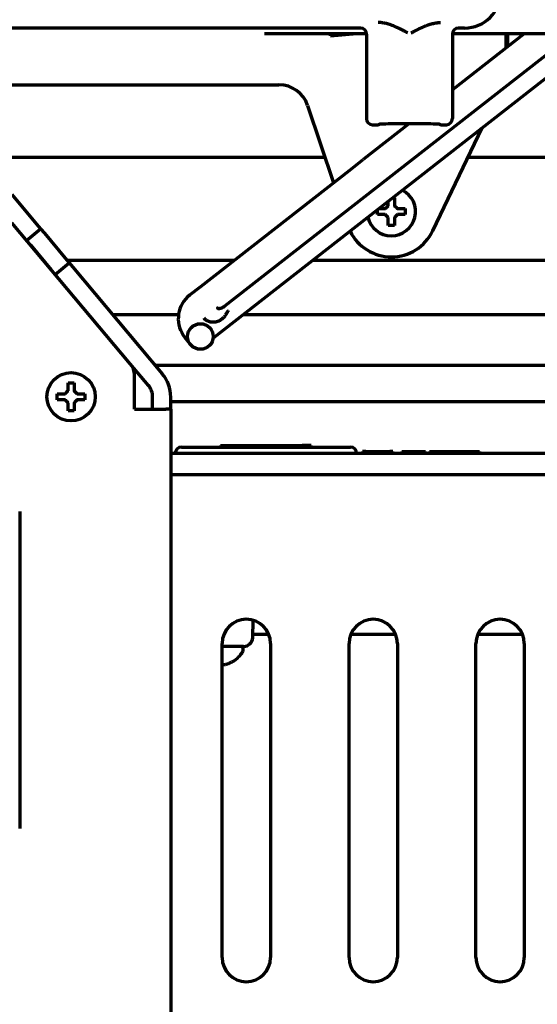
# Model space of a CAD drawing. Units: inches. Extents: x -2906 to 7195, y 488 to 5557.
# Drawn here: x 2740 to 2825, y 5290 to 5453 of the extents above; entities that cross this region are included whole.
import ezdxf

# ---------------------------------------------------------------- set-up
doc = ezdxf.new("R2010")
doc.units = ezdxf.units.IN

msp = doc.modelspace()

# ---------------------------------------------------------------- linework, layer by layer
at = {"linetype": 'Continuous', "lineweight": 70}
for p, q in [((2796.21, 5451.59), (2715.42, 5451.59)), ((2813.42, 5451.59), (2812.42, 5451.59)), ((2835.38, 5449.92), (2771.82, 5400.26)), ((2773.71, 5405.55), (2831.5, 5450.7)), ((2780.31, 5450.7), (2797.21, 5450.7)), ((2791.27, 5450.32), (2791.24, 5450.7)), ((2791.27, 5450.32), (2795.59, 5450.7)), ((2797.21, 5450.59), (2797.21, 5436.59)), ((2823.38, 5450.7), (2811.42, 5441.35)), ((2811.42, 5450.59), (2811.42, 5436.59)), ((2811.43, 5450.7), (2835.32, 5450.7)), ((2820.32, 5448.3), (2820.32, 5450.7)), ((2820.57, 5448.5), (2820.57, 5450.7)), ((2734.92, 5442.2), (2782.72, 5442.2)), ((2787.46, 5438.78), (2791.74, 5425.98)), ((2804.23, 5435.73), (2796.65, 5429.81)), ((2798.21, 5435.59), (2798.82, 5435.59)), ((2799.32, 5435.6), (2799.32, 5435.65)), ((2809.32, 5435.6), (2809.32, 5435.65)), ((2809.82, 5435.59), (2810.42, 5435.59)), ((2808.17, 5418.01), (2816.37, 5435.07)), ((2735.82, 5430.2), (2790.34, 5430.2)), ((2794.43, 5428.08), (2796.65, 5429.81)), ((2814.04, 5430.2), (3374.6, 5430.2)), ((2769.77, 5408.82), (2794.43, 5428.08)), ((2738.52, 5424.03), (2742.62, 5419.14)), ((2799.02, 5421.2), (2799.02, 5421.51)), ((2799.02, 5420.7), (2799.02, 5421.2)), ((2803.62, 5421.7), (2803.62, 5421.2)), ((2803.62, 5421.2), (2803.62, 5420.7)), ((2758.11, 5396.01), (2738.52, 5419.36)), ((2742.62, 5419.14), (2743.26, 5418.37)), ((2740.96, 5416.44), (2743.26, 5418.37)), ((2743.26, 5418.37), (2743.9, 5417.61)), ((2743.9, 5417.61), (2747.34, 5413.51)), ((2741.61, 5415.68), (2745.04, 5411.58)), ((2745.69, 5410.81), (2747.99, 5412.74)), ((2747.34, 5413.51), (2747.99, 5412.74)), ((2747.65, 5413.15), (2775.32, 5413.15)), ((2747.99, 5412.74), (2748.63, 5411.98)), ((2788.32, 5413.15), (3400.31, 5413.15)), ((2748.63, 5411.98), (2763.41, 5394.36)), ((2767.98, 5407.42), (2769.77, 5408.82)), ((2773.71, 5405.55), (2773.75, 5405.49)), ((2755.2, 5404.15), (2766.12, 5404.15)), ((2776.8, 5404.15), (3411.83, 5404.15)), ((2761.11, 5392.43), (2758.11, 5396.01)), ((2762.25, 5395.75), (3424.38, 5395.75)), ((2758.82, 5388.5), (2758.82, 5394.08)), ((2746.02, 5390.54), (2746.02, 5391.04)), ((2746.02, 5390.04), (2746.02, 5390.54)), ((2750.62, 5391.04), (2750.62, 5390.54)), ((2750.62, 5390.54), (2750.62, 5390.04)), ((2761.82, 5388.5), (2761.82, 5390.5)), ((2764.82, 5388.5), (2764.82, 5390.5)), ((2764.83, 5389.75), (3421.81, 5389.75)), ((2758.82, 5388.5), (2764.01, 5388.5)), ((2764.82, 5388.5), (2764.01, 5388.5)), ((2764.82, 5388.5), (2764.82, 4765.2)), ((2766.57, 5382.2), (2794.57, 5382.2)), ((2773.07, 5382.5), (2774.57, 5382.5)), ((2773.07, 5382.5), (2773.07, 5382.2)), ((2774.57, 5382.5), (2786.57, 5382.5)), ((2788.07, 5382.5), (2786.57, 5382.5)), ((2788.07, 5382.2), (2788.07, 5382.5)), ((2797.07, 5381.5), (2796.57, 5381.5)), ((2796.57, 5381.5), (2796.57, 5381.2)), ((2797.07, 5381.5), (2801.07, 5381.5)), ((2801.57, 5381.5), (2801.07, 5381.5)), ((2801.57, 5381.2), (2801.57, 5381.5)), ((2803.07, 5381.5), (2803.75, 5381.5)), ((2803.07, 5381.5), (2803.07, 5381.2)), ((2803.75, 5381.5), (2805, 5381.5)), ((2803.75, 5381.5), (2803.75, 5381.2)), ((2805, 5381.5), (2806.27, 5381.5)), ((2805, 5381.5), (2805, 5381.2)), ((2806.27, 5381.5), (2806.97, 5381.5)), ((2806.27, 5381.5), (2806.27, 5381.2)), ((2806.97, 5381.5), (2806.97, 5381.2)), ((2807.65, 5381.5), (2808.03, 5381.5)), ((2807.65, 5381.5), (2807.65, 5381.2)), ((2808.03, 5381.5), (2808.03, 5381.2)), ((2808.03, 5381.5), (2808.73, 5381.5)), ((2808.73, 5381.2), (2808.73, 5381.5)), ((2808.73, 5381.5), (2808.77, 5381.5)), ((2808.77, 5381.5), (2809.79, 5381.5)), ((2808.77, 5381.2), (2808.77, 5381.5)), ((2809.79, 5381.5), (2810.48, 5381.5)), ((2809.79, 5381.5), (2809.79, 5381.2)), ((2810.48, 5381.5), (2812.67, 5381.5)), ((2810.48, 5381.2), (2810.48, 5381.5)), ((2812.67, 5381.5), (2813.25, 5381.5)), ((2812.67, 5381.2), (2812.67, 5381.5)), ((2813.25, 5381.2), (2813.25, 5381.5)), ((2813.25, 5381.5), (2814.02, 5381.5)), ((2814.02, 5381.5), (2815.07, 5381.5)), ((2814.02, 5381.5), (2814.02, 5381.2)), ((2815.07, 5381.5), (2815.89, 5381.5)), ((2815.07, 5381.5), (2815.07, 5381.2)), ((2815.89, 5381.5), (2815.89, 5381.2)), ((2764.82, 5381.2), (2989.7, 5381.2)), ((2764.83, 5377.7), (3078.32, 5377.7)), ((2739.82, 5371.56), (2739.82, 5319.06)), ((2778.37, 5350.65), (2778.47, 5353.53)), ((2781.02, 5351.2), (2778.39, 5351.2)), ((2802.02, 5351.2), (2794.61, 5351.2)), ((2823.03, 5351.2), (2815.61, 5351.2)), ((2773.32, 5297.7), (2773.32, 5349.7)), ((2776.87, 5349.2), (2773.32, 5349.2)), ((2776.82, 5348.6), (2776.82, 5348.8)), ((2781.32, 5349.7), (2781.32, 5297.7)), ((2794.32, 5297.7), (2794.32, 5349.7)), ((2802.32, 5349.7), (2802.32, 5297.7)), ((2815.32, 5297.7), (2815.32, 5349.7)), ((2823.32, 5349.7), (2823.32, 5297.7)), ((2775.12, 5346.75), (2775.12, 5346.72))]:
    msp.add_line(p, q, dxfattribs=at)
for centre, radius in [((2769.72, 5400.52), 2.12), ((2748.32, 5390.54), 4)]:
    msp.add_circle(centre, radius, dxfattribs=at)
for centre, radius, start, end in [((2782.72, 5437.2), 5, 18.4841, 90), ((2801.32, 5421.2), 4, 193.4437, 62.5556), ((2801.32, 5421.3), 7.6, 205.9744, 334.3232), ((2771.06, 5403.48), 5, 134.1823, 218.4121), ((2688.79, 5338.24), 100, 37.5821, 38.4121), ((2755.82, 5394.08), 3, 0, 40), ((2758.82, 5390.5), 6, 0, 40), ((2758.82, 5390.5), 3, 0, 40), ((2766.57, 5381.2), 1, 90, 180), ((2794.57, 5381.2), 1, 0, 90), ((2777.32, 5349.7), 4, 0, 180), ((2798.32, 5349.7), 4, 0, 180), ((2819.32, 5349.7), 4, 0, 180), ((2776.87, 5350.7), 1.5, 270, 358), ((2776.42, 5348.8), 0.4, 0, 90), ((2772.62, 5350.82), 4.8, 301.3727, 329.6988), ((2776.42, 5348.6), 0.4, 329.6988, 0), ((2777.32, 5297.7), 4, 180, 0), ((2798.32, 5297.7), 4, 180, 0), ((2819.32, 5297.7), 4, 180, 0)]:
    msp.add_arc(centre, radius, start, end, dxfattribs=at)
for centre, major_axis, ratio, start_param, end_param in [((2813.42, 5457.59), (4.24, -4.24), 0.999695, 5.497939, 7.068431), ((2796.21, 5450.59), (0.707, 0.707), 0.999695, 5.497939, 7.068431), ((2812.42, 5450.59), (0.707, -0.707), 0.999695, 2.356347, 3.926839), ((2798.21, 5436.59), (-0.707, -0.707), 0.999695, 5.497939, 7.068431), ((2798.82, 5435.6), (0.5, 0), 0.017455, 4.712389, 6.283185), ((2804.32, 5435.65), (5, 0), 0.017455, 0, 3.141593), ((2809.82, 5435.6), (0.5, 0), 0.017455, 3.141593, 4.712389), ((2810.42, 5436.59), (-0.707, 0.707), 0.999695, 2.356347, 3.926839)]:
    msp.add_ellipse(centre, major_axis=major_axis, ratio=ratio, start_param=start_param, end_param=end_param, dxfattribs=at)
for points, degree in [([(2804.02, 5450.79), (2803.83, 5450.89), (2803.46, 5451.09), (2802.9, 5451.38), (2802.37, 5451.64), (2801.88, 5451.86), (2801.45, 5452.03), (2801.05, 5452.17), (2800.68, 5452.28), (2800.35, 5452.37), (2800.04, 5452.43), (2799.74, 5452.47), (2799.44, 5452.5), (2799.25, 5452.5), (2799.15, 5452.5)], 3), ([(2804.61, 5450.79), (2804.8, 5450.89), (2805.18, 5451.09), (2805.73, 5451.38), (2806.27, 5451.64), (2806.75, 5451.86), (2807.19, 5452.03), (2807.59, 5452.17), (2807.95, 5452.28), (2808.29, 5452.37), (2808.6, 5452.43), (2808.9, 5452.47), (2809.2, 5452.5), (2809.39, 5452.5), (2809.48, 5452.5)], 3), ([(2800.32, 5421.7), (2800.34, 5421.72), (2800.39, 5421.77), (2800.46, 5421.84), (2800.53, 5421.91), (2800.6, 5421.98), (2800.67, 5422.05), (2800.74, 5422.13), (2800.79, 5422.17), (2800.82, 5422.2)], 3), ([(2801.56, 5423.5), (2801.65, 5423.5), (2801.73, 5423.5), (2801.82, 5423.5)], 3), ([(2801.82, 5422.2), (2801.84, 5422.17), (2801.89, 5422.12), (2801.97, 5422.05), (2802.04, 5421.98), (2802.11, 5421.91), (2802.18, 5421.84), (2802.25, 5421.77), (2802.29, 5421.72), (2802.32, 5421.7)], 3), ([(2800.32, 5420.7), (2800.26, 5420.7), (2800.15, 5420.7), (2799.99, 5420.7), (2799.83, 5420.7), (2799.68, 5420.7), (2799.53, 5420.7), (2799.37, 5420.7), (2799.2, 5420.7), (2799.08, 5420.7), (2799.02, 5420.7)], 3), ([(2800.82, 5420.2), (2800.79, 5420.22), (2800.74, 5420.28), (2800.67, 5420.35), (2800.59, 5420.42), (2800.52, 5420.49), (2800.45, 5420.56), (2800.39, 5420.63), (2800.34, 5420.68), (2800.32, 5420.7)], 3), ([(2802.32, 5420.7), (2802.29, 5420.67), (2802.24, 5420.63), (2802.17, 5420.56), (2802.1, 5420.48), (2802.03, 5420.41), (2801.96, 5420.34), (2801.89, 5420.27), (2801.84, 5420.22), (2801.82, 5420.2)], 3), ([(2802.32, 5421.7), (2802.37, 5421.7), (2802.48, 5421.7), (2802.64, 5421.7), (2802.8, 5421.7), (2802.95, 5421.7), (2803.11, 5421.7), (2803.26, 5421.7), (2803.43, 5421.7), (2803.55, 5421.7), (2803.62, 5421.7)], 3), ([(2801.82, 5418.9), (2801.65, 5418.9), (2801.32, 5418.9), (2800.98, 5418.9), (2800.82, 5418.9)], 3), ([(2801.82, 5420.2), (2801.82, 5420.14), (2801.82, 5420.04), (2801.82, 5419.87), (2801.82, 5419.72), (2801.82, 5419.56), (2801.82, 5419.41), (2801.82, 5419.25), (2801.82, 5419.09), (2801.82, 5418.96), (2801.82, 5418.9)], 3), ([(2767.58, 5407.06), (2767.62, 5407.1), (2767.71, 5407.19), (2767.84, 5407.3), (2767.94, 5407.38), (2767.98, 5407.42)], 3), ([(2774.33, 5404.76), (2774.31, 5404.75), (2774.29, 5404.73), (2774.25, 5404.69), (2774.21, 5404.64), (2774.17, 5404.58), (2774.13, 5404.51), (2774.08, 5404.43), (2774.03, 5404.35), (2773.98, 5404.25), (2773.91, 5404.15), (2773.84, 5404.04), (2773.75, 5403.91), (2773.65, 5403.77), (2773.52, 5403.62), (2773.38, 5403.49), (2773.25, 5403.38), (2773.11, 5403.27), (2772.96, 5403.18), (2772.81, 5403.1), (2772.66, 5403.03), (2772.5, 5402.98), (2772.35, 5402.93), (2772.19, 5402.9), (2772.02, 5402.88), (2771.86, 5402.87), (2771.7, 5402.88), (2771.54, 5402.89), (2771.38, 5402.92), (2771.23, 5402.96), (2771.08, 5403.01), (2770.94, 5403.06), (2770.81, 5403.13), (2770.7, 5403.2), (2770.59, 5403.27), (2770.5, 5403.35), (2770.41, 5403.44), (2770.36, 5403.51), (2770.33, 5403.54)], 3), ([(2772.54, 5405.27), (2772.54, 5405.27), (2772.55, 5405.27), (2772.55, 5405.27), (2772.55, 5405.27), (2772.55, 5405.26), (2772.55, 5405.26), (2772.55, 5405.26), (2772.55, 5405.26), (2772.55, 5405.26), (2772.55, 5405.26), (2772.56, 5405.26), (2772.56, 5405.25), (2772.56, 5405.25), (2772.56, 5405.25), (2772.56, 5405.25), (2772.56, 5405.25), (2772.56, 5405.24), (2772.56, 5405.24), (2772.57, 5405.24), (2772.57, 5405.24), (2772.57, 5405.23), (2772.57, 5405.23), (2772.57, 5405.23), (2772.57, 5405.22), (2772.58, 5405.22), (2772.58, 5405.22), (2772.58, 5405.21), (2772.58, 5405.21), (2772.59, 5405.21), (2772.59, 5405.2), (2772.59, 5405.2), (2772.59, 5405.2), (2772.6, 5405.19), (2772.6, 5405.19), (2772.6, 5405.19), (2772.61, 5405.18), (2772.61, 5405.18), (2772.62, 5405.18), (2772.62, 5405.18), (2772.62, 5405.18), (2772.63, 5405.17), (2772.64, 5405.17), (2772.64, 5405.17), (2772.65, 5405.17), (2772.65, 5405.17), (2772.66, 5405.16), (2772.67, 5405.16), (2772.67, 5405.16), (2772.68, 5405.16), (2772.69, 5405.16), (2772.7, 5405.16), (2772.7, 5405.16), (2772.71, 5405.16), (2772.72, 5405.16), (2772.73, 5405.16), (2772.74, 5405.16), (2772.75, 5405.16), (2772.76, 5405.16), (2772.77, 5405.16), (2772.78, 5405.16), (2772.79, 5405.16), (2772.8, 5405.16), (2772.81, 5405.16), (2772.82, 5405.16), (2772.83, 5405.16), (2772.84, 5405.17), (2772.85, 5405.17), (2772.87, 5405.17), (2772.88, 5405.17), (2772.89, 5405.17), (2772.9, 5405.18), (2772.92, 5405.18), (2772.93, 5405.18), (2772.94, 5405.18), (2772.96, 5405.19), (2772.97, 5405.19), (2772.99, 5405.19), (2773, 5405.2), (2773.02, 5405.2), (2773.03, 5405.2), (2773.05, 5405.21), (2773.07, 5405.21), (2773.08, 5405.22), (2773.1, 5405.22), (2773.12, 5405.23), (2773.14, 5405.23), (2773.16, 5405.24), (2773.18, 5405.24), (2773.2, 5405.25), (2773.22, 5405.26), (2773.24, 5405.27), (2773.27, 5405.28), (2773.29, 5405.29), (2773.32, 5405.3), (2773.35, 5405.31), (2773.38, 5405.33), (2773.41, 5405.34), (2773.44, 5405.36), (2773.46, 5405.37), (2773.48, 5405.38), (2773.5, 5405.4), (2773.52, 5405.41), (2773.53, 5405.42), (2773.55, 5405.43), (2773.56, 5405.44), (2773.58, 5405.45), (2773.59, 5405.46), (2773.6, 5405.46), (2773.61, 5405.47), (2773.62, 5405.48), (2773.63, 5405.49), (2773.64, 5405.49), (2773.65, 5405.5), (2773.66, 5405.51), (2773.67, 5405.52), (2773.68, 5405.52), (2773.69, 5405.53), (2773.69, 5405.53), (2773.7, 5405.54), (2773.71, 5405.54), (2773.71, 5405.55)], 3), ([(2773.75, 5405.49), (2773.54, 5405.35), (2773.39, 5405.34)], 2), ([(2747.82, 5391.54), (2747.82, 5391.59), (2747.82, 5391.7), (2747.82, 5391.86), (2747.82, 5392.02), (2747.82, 5392.18), (2747.82, 5392.33), (2747.82, 5392.48), (2747.82, 5392.65), (2747.82, 5392.77), (2747.82, 5392.84)], 3), ([(2747.82, 5392.84), (2747.98, 5392.84), (2748.32, 5392.84), (2748.65, 5392.84), (2748.82, 5392.84)], 3), ([(2747.32, 5391.04), (2747.34, 5391.06), (2747.39, 5391.11), (2747.46, 5391.18), (2747.53, 5391.25), (2747.6, 5391.32), (2747.67, 5391.4), (2747.74, 5391.47), (2747.79, 5391.51), (2747.82, 5391.54)], 3), ([(2748.82, 5391.54), (2748.84, 5391.51), (2748.89, 5391.46), (2748.97, 5391.39), (2749.04, 5391.32), (2749.11, 5391.25), (2749.18, 5391.18), (2749.25, 5391.11), (2749.29, 5391.06), (2749.32, 5391.04)], 3), ([(2747.32, 5390.04), (2747.26, 5390.04), (2747.15, 5390.04), (2746.99, 5390.04), (2746.83, 5390.04), (2746.68, 5390.04), (2746.53, 5390.04), (2746.37, 5390.04), (2746.2, 5390.04), (2746.08, 5390.04), (2746.02, 5390.04)], 3), ([(2747.82, 5389.54), (2747.79, 5389.56), (2747.74, 5389.62), (2747.67, 5389.69), (2747.59, 5389.76), (2747.52, 5389.83), (2747.45, 5389.9), (2747.39, 5389.97), (2747.34, 5390.02), (2747.32, 5390.04)], 3), ([(2749.32, 5390.04), (2749.29, 5390.01), (2749.24, 5389.97), (2749.17, 5389.9), (2749.1, 5389.82), (2749.03, 5389.75), (2748.96, 5389.68), (2748.89, 5389.61), (2748.84, 5389.56), (2748.82, 5389.54)], 3), ([(2748.82, 5389.54), (2748.82, 5389.48), (2748.82, 5389.38), (2748.82, 5389.21), (2748.82, 5389.06), (2748.82, 5388.9), (2748.82, 5388.75), (2748.82, 5388.59), (2748.82, 5388.43), (2748.82, 5388.3), (2748.82, 5388.24)], 3), ([(2749.32, 5391.04), (2749.37, 5391.04), (2749.48, 5391.04), (2749.64, 5391.04), (2749.8, 5391.04), (2749.95, 5391.04), (2750.11, 5391.04), (2750.26, 5391.04), (2750.43, 5391.04), (2750.55, 5391.04), (2750.62, 5391.04)], 3), ([(2748.82, 5388.24), (2748.65, 5388.24), (2748.32, 5388.24), (2747.98, 5388.24), (2747.82, 5388.24)], 3), ([(2773.32, 5346.2), (2773.34, 5346.2), (2773.39, 5346.19), (2773.47, 5346.19), (2773.54, 5346.19), (2773.61, 5346.19), (2773.68, 5346.19), (2773.75, 5346.19), (2773.79, 5346.2), (2773.82, 5346.2)], 3), ([(2773.82, 5346.2), (2773.87, 5346.22), (2773.98, 5346.25), (2774.14, 5346.3), (2774.3, 5346.35), (2774.45, 5346.41), (2774.61, 5346.48), (2774.76, 5346.56), (2774.93, 5346.64), (2775.05, 5346.71), (2775.12, 5346.75)], 3)]:
    msp.add_open_spline(points, degree=degree, dxfattribs=at)
for points, knots in [([(2800.82, 5422.2), (2800.82, 5422.25), (2800.82, 5422.36), (2800.82, 5422.52), (2800.82, 5422.68), (2800.82, 5422.81), (2800.82, 5422.89), (2800.82, 5422.92)], [0, 0, 0, 0, 0.220574, 0.441148, 0.661722, 0.882296, 1, 1, 1, 1]), ([(2801.82, 5423.5), (2801.82, 5423.3), (2801.82, 5423.09), (2801.82, 5422.76), (2801.82, 5422.65), (2801.82, 5422.43), (2801.82, 5422.31), (2801.82, 5422.2)], [0, 0, 0, 0, 0.5, 0.5, 0.75, 0.75, 1, 1, 1, 1]), ([(2799.24, 5421.7), (2799.37, 5421.7), (2799.51, 5421.7), (2799.75, 5421.7), (2799.86, 5421.7), (2800.09, 5421.7), (2800.2, 5421.7), (2800.32, 5421.7)], [0, 0, 0, 0, 0.388566, 0.388566, 0.694283, 0.694283, 1, 1, 1, 1]), ([(2803.62, 5420.7), (2803.41, 5420.7), (2803.2, 5420.7), (2802.88, 5420.7), (2802.77, 5420.7), (2802.55, 5420.7), (2802.43, 5420.7), (2802.32, 5420.7)], [0, 0, 0, 0, 0.5, 0.5, 0.75, 0.75, 1, 1, 1, 1]), ([(2800.82, 5418.9), (2800.82, 5419.1), (2800.82, 5419.31), (2800.82, 5419.64), (2800.82, 5419.75), (2800.82, 5419.97), (2800.82, 5420.08), (2800.82, 5420.2)], [0, 0, 0, 0, 0.5, 0.5, 0.75, 0.75, 1, 1, 1, 1]), ([(2748.82, 5392.84), (2748.82, 5392.64), (2748.82, 5392.43), (2748.82, 5392.1), (2748.82, 5391.99), (2748.82, 5391.77), (2748.82, 5391.65), (2748.82, 5391.54)], [0, 0, 0, 0, 0.5, 0.5, 0.75, 0.75, 1, 1, 1, 1]), ([(2746.02, 5391.04), (2746.22, 5391.04), (2746.43, 5391.04), (2746.75, 5391.04), (2746.86, 5391.04), (2747.09, 5391.04), (2747.2, 5391.04), (2747.32, 5391.04)], [0, 0, 0, 0, 0.5, 0.5, 0.75, 0.75, 1, 1, 1, 1]), ([(2747.82, 5388.24), (2747.82, 5388.44), (2747.82, 5388.65), (2747.82, 5388.98), (2747.82, 5389.09), (2747.82, 5389.31), (2747.82, 5389.42), (2747.82, 5389.54)], [0, 0, 0, 0, 0.5, 0.5, 0.75, 0.75, 1, 1, 1, 1]), ([(2750.62, 5390.04), (2750.41, 5390.04), (2750.2, 5390.04), (2749.88, 5390.04), (2749.77, 5390.04), (2749.55, 5390.04), (2749.43, 5390.04), (2749.32, 5390.04)], [0, 0, 0, 0, 0.5, 0.5, 0.75, 0.75, 1, 1, 1, 1])]:
    msp.add_open_spline(points, degree=3, knots=knots, dxfattribs=at)

doc.saveas('drawing.dxf')
